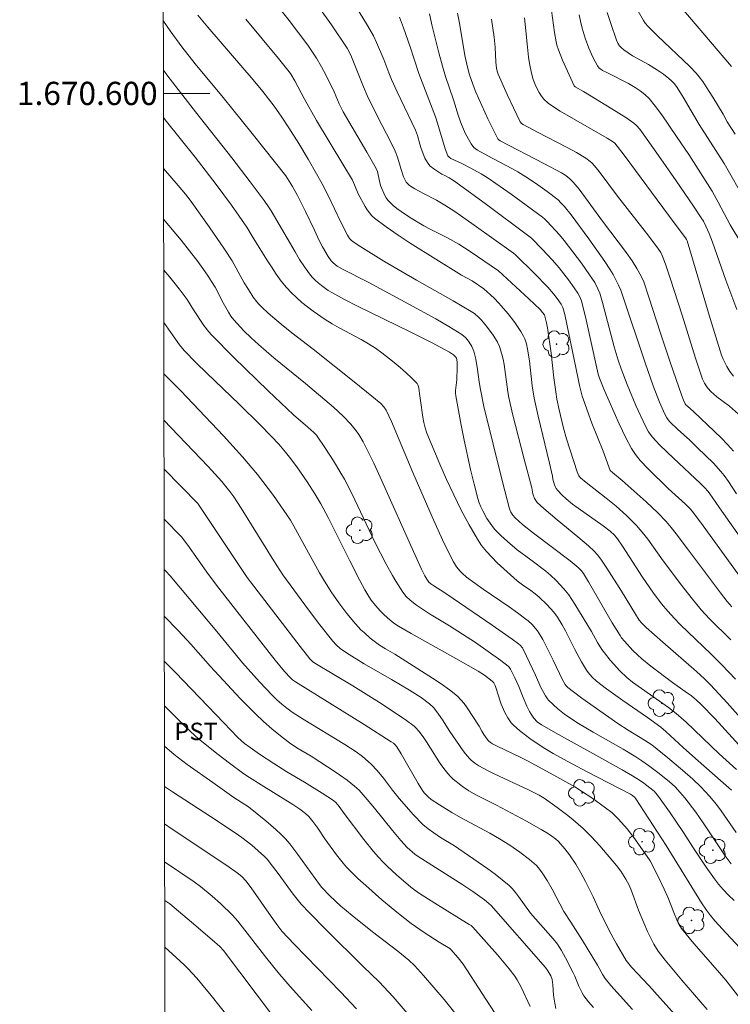
# Model space of a CAD drawing. Units: metres. Extents: x 282631 to 283146, y 1670462 to 1671027.
# Drawn here: x 282635 to 282696, y 1670522 to 1670606 of the extents above; entities that cross this region are included whole.
import ezdxf
from ezdxf.enums import TextEntityAlignment as Align

# ---------------------------------------------------------------- set-up
doc = ezdxf.new("R2010")
doc.units = ezdxf.units.M
doc.header["$MEASUREMENT"] = 0
doc.layers.add('Articulacao', color=7, linetype='Continuous', lineweight=18)
doc.layers.add('Malha_Coordenadas', color=7, linetype='Continuous', lineweight=15)
for name, color, linetype, lineweight, true_color in [('Arvores_Isoladas', 7, 'Continuous', 18, 0x00ff33), ('Curvas_Intermediarias', 7, 'Continuous', 9, 0x783c14), ('Curvas_Mestras', 7, 'Continuous', 20, 0x783c14), ('Topon_Cultura', 7, 'Continuous', 9, 0x00ff33)]:
    doc.layers.add(name, color=color, linetype=linetype, lineweight=lineweight, true_color=true_color)
doc.styles.add('Arial', font='arial.ttf', dxfattribs={"height": 1.5})

# ---------------------------------------------------------------- blocks, each defined once
blk = doc.blocks.new('Arvore')
at = {"layer": 'Arvores_Isoladas'}
blk.add_lwpolyline([(-0.718, 0.493, 0.872324), (-0.722, -0.551, 0.862983), (0.284, -0.827, 0.900105), (0.89, 0.029, 0.863155), (0.262, 0.861, 0.882486)], format="xyb", close=True, dxfattribs=at)
blk.add_circle((0, 0), 0.0286, dxfattribs=at)

msp = doc.modelspace()

# ---------------------------------------------------------------- linework, layer by layer
at = {"layer": 'Articulacao', "flags": 128}
msp.add_lwpolyline([(282646.489, 1671021.336), (283128.532, 1671022.084), (283129.38, 1670467.816), (282647.362, 1670467.068), (282646.489, 1671021.336)], close=True, dxfattribs=at)
at = {"layer": 'Curvas_Intermediarias', "flags": 128}
for points, elevation in [([(282659.597, 1670608.767), (282661.611, 1670605.906), (282662.972, 1670603.899), (282663.168, 1670603.535), (282663.34, 1670603.158), (282664.376, 1670600.579), (282664.704, 1670599.828), (282665.648, 1670597.907), (282666.714, 1670595.856), (282667.108, 1670595.022), (282667.3, 1670594.513), (282667.617, 1670593.467), (282667.83, 1670592.83), (282667.928, 1670592.585), (282668.06, 1670592.366), (282668.144, 1670592.268), (282668.34, 1670592.09), (282668.791, 1670591.792), (282669.529, 1670591.388), (282670.657, 1670590.812), (282671.383, 1670590.387), (282672.229, 1670589.826), (282673.9, 1670588.669), (282677.291, 1670586.246), (282677.478, 1670586.08), (282679.082, 1670584.521), (282680.255, 1670583.324), (282680.748, 1670582.755), (282681.055, 1670582.357), (282681.394, 1670581.88), (282681.541, 1670581.574), (282681.696, 1670580.97), (282682.847, 1670575.428), (282682.977, 1670574.857), (282683.21, 1670573.959), (282683.419, 1670573.307), (282683.772, 1670572.339), (282684.048, 1670571.617), (282685.02, 1670569.222), (282685.49, 1670567.856), (282685.606, 1670567.565), (282685.809, 1670567.375), (282686.644, 1670566.691), (282688.701, 1670564.843), (282689.707, 1670563.897), (282690.431, 1670563.164), (282690.874, 1670562.644), (282691.295, 1670562.104), (282692.281, 1670560.808), (282695.104, 1670557.024), (282695.684, 1670556.281), (282696.084, 1670555.811)], 238), ([(282690.63, 1670608.703), (282696.046, 1670602.315)], 227), ([(282695.993, 1670552.97), (282694.158, 1670554.803), (282693.459, 1670555.566), (282692.586, 1670556.619), (282691.743, 1670557.698), (282690.162, 1670559.788), (282688.848, 1670561.632), (282688.506, 1670562.08), (282687.883, 1670562.818), (282687.605, 1670563.11), (282687.025, 1670563.672), (282686.118, 1670564.477), (282685.271, 1670565.171), (282683.539, 1670566.515), (282683.065, 1670566.915), (282682.928, 1670567.094), (282682.82, 1670567.293), (282682.76, 1670567.44), (282681.848, 1670570.271), (282681.6, 1670571.183), (282681.226, 1670572.772), (282681.034, 1670573.692), (282680.93, 1670574.32), (282680.777, 1670575.518), (282680.533, 1670577.654), (282680.211, 1670579.837), (282680.133, 1670580.255), (282680, 1670580.834), (282679.946, 1670580.955), (282679.792, 1670581.162), (282679.584, 1670581.393), (282678.602, 1670582.323), (282675.988, 1670584.738), (282673.571, 1670586.403), (282672.592, 1670587.024), (282671.597, 1670587.573), (282670.072, 1670588.342), (282669.571, 1670588.61), (282668.337, 1670589.352), (282667.608, 1670589.837), (282667.259, 1670590.096), (282666.927, 1670590.369), (282666.614, 1670590.658), (282666.465, 1670590.827), (282666.334, 1670591.016), (282666.22, 1670591.219), (282665.849, 1670592.084), (282665.773, 1670592.338), (282665.648, 1670592.999), (282665.569, 1670593.268), (282665.467, 1670593.529), (282664.654, 1670594.955), (282662.626, 1670598.408), (282662.283, 1670599.097), (282661.837, 1670600.137), (282661.131, 1670601.588), (282660.754, 1670602.3), (282660.32, 1670603.028), (282659.577, 1670604.142), (282658.792, 1670605.228), (282657.987, 1670606.28), (282656.748, 1670607.836)], 239), ([(282680.38, 1670608.42), (282680.83, 1670605.242), (282680.954, 1670604.45), (282681.02, 1670604.147), (282681.152, 1670603.756), (282681.521, 1670602.868), (282682.501, 1670600.649), (282682.602, 1670600.554), (282683.306, 1670600.179), (282685.748, 1670598.685), (282686.953, 1670597.916), (282687.659, 1670597.436), (282687.872, 1670597.247), (282688.155, 1670596.924), (282689.775, 1670594.656), (282691.292, 1670592.485), (282692.783, 1670590.297), (282693.514, 1670589.197), (282693.636, 1670589), (282693.853, 1670588.59), (282694.131, 1670587.95), (282694.421, 1670587.194), (282695.573, 1670583.919), (282696.507, 1670581.407)], 231), ([(282697.832, 1670556.971), (282693.616, 1670562.796), (282692.697, 1670564.034), (282692.468, 1670564.289), (282692.094, 1670564.647), (282690.596, 1670566.002), (282688.886, 1670567.692), (282688.209, 1670568.426), (282687.889, 1670568.805), (282687.732, 1670569.011), (282687.452, 1670569.449), (282686.967, 1670570.376), (282686.395, 1670571.581), (282685.101, 1670574.504), (282684.704, 1670575.487), (282684.591, 1670575.83), (282684.454, 1670576.357), (282683.537, 1670580.507), (282683.135, 1670582.152), (282682.977, 1670582.553), (282682.841, 1670582.805), (282682.522, 1670583.276), (282682.018, 1670583.97), (282681.221, 1670584.982), (282680.657, 1670585.639), (282679.756, 1670586.597), (282678.833, 1670587.535), (282678.625, 1670587.727), (282674.853, 1670590.526), (282672.134, 1670592.506), (282671.746, 1670592.744), (282671.393, 1670592.932), (282671.128, 1670593.049), (282670.421, 1670593.502), (282670.125, 1670593.744), (282669.999, 1670593.883), (282669.875, 1670594.057), (282669.67, 1670594.441), (282669.343, 1670595.266), (282669.22, 1670595.633), (282669.013, 1670596.382), (282668.841, 1670596.845), (282667.28, 1670600.142), (282666.797, 1670601.193), (282666.561, 1670601.761), (282666.122, 1670602.91), (282665.501, 1670604.386), (282665.224, 1670604.969), (282664.728, 1670605.846), (282664.014, 1670607.017)], 237), ([(282672.46, 1670606.909), (282672.603, 1670606.184), (282672.975, 1670603.99), (282673.114, 1670603.264), (282673.327, 1670602.246), (282673.499, 1670601.594), (282673.893, 1670600.488), (282674.042, 1670600.122), (282675.095, 1670597.825), (282675.937, 1670596.086), (282676.026, 1670595.997), (282676.135, 1670595.929), (282679.915, 1670593.978), (282681.415, 1670593.178), (282681.788, 1670592.941), (282682.135, 1670592.665), (282682.431, 1670592.377), (282682.932, 1670591.766), (282684.958, 1670589.008), (282687.017, 1670586.274), (282687.495, 1670585.599), (282687.909, 1670584.947), (282688.282, 1670584.273), (282688.503, 1670583.776), (282688.951, 1670582.474), (282689.938, 1670579.384), (282690.803, 1670576.796), (282691.748, 1670574.063), (282691.923, 1670573.615), (282692.068, 1670573.303), (282692.128, 1670573.218), (282692.257, 1670573.092), (282692.805, 1670572.606), (282695.176, 1670570.35), (282695.723, 1670569.795), (282696.242, 1670569.22)], 234), ([(282697.297, 1670590.69), (282695.42, 1670593.96), (282693.279, 1670597.321), (282691.912, 1670599.678), (282691.371, 1670600.523), (282691.148, 1670600.813), (282690.897, 1670601.075), (282690.671, 1670601.274), (282690.193, 1670601.648), (282689.694, 1670601.999), (282688.918, 1670602.495), (282687.538, 1670603.243), (282687.15, 1670603.482), (282686.802, 1670603.738), (282686.589, 1670603.927), (282686.429, 1670604.097), (282686.275, 1670604.33), (282686.16, 1670604.586), (282685.659, 1670606.009), (282685.35, 1670606.968)], 229), ([(282696.361, 1670596.501), (282695.686, 1670597.564), (282695.338, 1670598.202), (282694.447, 1670599.675), (282693.879, 1670600.578), (282693.58, 1670601.016), (282693.264, 1670601.442), (282693.014, 1670601.747), (282692.469, 1670602.32), (282689.702, 1670604.944), (282688.886, 1670605.756), (282688.635, 1670606.06), (282688.486, 1670606.276), (282688.011, 1670607.073)], 228), ([(282647.143, 1670606.213), (282647.729, 1670605.38), (282648.735, 1670604.018), (282649.894, 1670602.537), (282652.297, 1670599.646), (282654.797, 1670596.558), (282656.804, 1670594.038), (282657.682, 1670592.899), (282658.269, 1670591.982), (282658.694, 1670591.218), (282659.378, 1670589.853), (282660.168, 1670588.231), (282660.568, 1670587.357), (282660.854, 1670586.804), (282661.332, 1670585.977), (282661.601, 1670585.589), (282661.751, 1670585.418), (282661.923, 1670585.266), (282662.112, 1670585.133), (282662.57, 1670584.873), (282664.791, 1670583.745), (282668.286, 1670581.869), (282670.6, 1670580.595), (282671.735, 1670579.933), (282672.848, 1670579.247), (282673.024, 1670579.117), (282673.185, 1670578.964), (282673.33, 1670578.793), (282673.462, 1670578.609), (282673.689, 1670578.218), (282673.872, 1670577.811), (282673.94, 1670577.593), (282674.041, 1670577.139), (282674.198, 1670576.237), (282674.338, 1670575.171), (282674.442, 1670574.516), (282674.747, 1670573.047), (282676.344, 1670566.571), (282676.954, 1670564.257), (282677.065, 1670563.972), (282677.23, 1670563.713), (282677.438, 1670563.482), (282677.744, 1670563.187), (282678.067, 1670562.908), (282679.019, 1670562.153), (282682.163, 1670559.768), (282682.869, 1670559.205), (282683.114, 1670558.957), (282683.32, 1670558.677), (282683.745, 1670557.981), (282685.798, 1670554.453), (282686.46, 1670553.346), (282686.596, 1670553.153), (282686.845, 1670552.856), (282687.572, 1670552.051), (282687.965, 1670551.68), (282688.345, 1670551.354), (282689.127, 1670550.722), (282690.993, 1670549.306), (282692.08, 1670548.548), (282692.613, 1670548.155), (282693.038, 1670547.801), (282693.441, 1670547.421), (282694.613, 1670546.2), (282697.004, 1670543.611)], 242), ([(282650.11, 1670606.741), (282650.968, 1670605.715), (282654.865, 1670601.176), (282655.71, 1670600.159), (282656.674, 1670598.912), (282657.354, 1670597.946), (282657.944, 1670597.049), (282658.798, 1670595.682), (282659.605, 1670594.341), (282660.344, 1670593.07), (282660.819, 1670592.213), (282661.336, 1670591.218), (282662.426, 1670588.936), (282662.996, 1670587.811), (282663.173, 1670587.529), (282663.318, 1670587.362), (282663.487, 1670587.223), (282664.138, 1670586.799), (282666.133, 1670585.575), (282668.939, 1670583.932), (282672.101, 1670582.157), (282673.66, 1670581.239), (282673.934, 1670581.051), (282674.311, 1670580.722), (282674.536, 1670580.478), (282674.952, 1670579.978), (282675.538, 1670579.192), (282675.877, 1670578.641), (282676.072, 1670578.23), (282676.288, 1670577.574), (282676.394, 1670577.128), (282676.482, 1670576.663), (282676.811, 1670574.31), (282676.897, 1670573.844), (282677.21, 1670572.433), (282678.197, 1670568.514), (282678.871, 1670566.061), (282678.969, 1670565.533), (282679.108, 1670565.15), (282679.203, 1670564.961), (282679.333, 1670564.8), (282679.897, 1670564.294), (282681.063, 1670563.312), (282682.837, 1670561.859), (282683.751, 1670561.072), (282684.232, 1670560.615), (282684.519, 1670560.282), (282684.798, 1670559.91), (282685.332, 1670559.145), (282686.593, 1670557.182), (282687.785, 1670555.191), (282688.12, 1670554.684), (282688.3, 1670554.456), (282688.706, 1670554.04), (282690.139, 1670552.772), (282693.033, 1670550.263), (282693.742, 1670549.621), (282694.258, 1670549.119), (282695.692, 1670547.575), (282697.066, 1670546.015)], 241), ([(282667.464, 1670606.574), (282667.83, 1670605.652), (282668.392, 1670604.017), (282669.143, 1670601.723), (282670.569, 1670597.996), (282670.753, 1670597.443), (282671.412, 1670595.245), (282671.547, 1670594.854), (282671.651, 1670594.619), (282671.764, 1670594.503), (282671.902, 1670594.413), (282672.208, 1670594.26), (282672.84, 1670593.981), (282673.606, 1670593.583), (282674.516, 1670593.085), (282675.102, 1670592.721), (282677.094, 1670591.331), (282679.781, 1670589.358), (282679.99, 1670589.18), (282680.185, 1670588.987), (282681.25, 1670587.827), (282681.651, 1670587.342), (282682.4, 1670586.377), (282683.133, 1670585.398), (282683.84, 1670584.403), (282684.287, 1670583.729), (282684.563, 1670583.191), (282684.71, 1670582.816), (282684.96, 1670581.997), (282685.965, 1670578.188), (282686.308, 1670577.05), (282686.557, 1670576.298), (282687.072, 1670574.952), (282687.83, 1670573.151), (282688.643, 1670571.378), (282688.903, 1670570.89), (282689.222, 1670570.439), (282689.902, 1670569.734), (282691.052, 1670568.627), (282693.382, 1670566.433), (282693.723, 1670566.092), (282694.047, 1670565.734), (282694.408, 1670565.256), (282695.025, 1670564.343), (282697.504, 1670560.847)], 236), ([(282675.396, 1670606.398), (282675.64, 1670604.842), (282675.708, 1670603.978), (282675.776, 1670602.677), (282675.824, 1670602.162), (282675.878, 1670601.912), (282675.963, 1670601.671), (282676.741, 1670599.92), (282677.277, 1670598.759), (282677.859, 1670597.561), (282677.97, 1670597.426), (282678.111, 1670597.324), (282679.365, 1670596.658), (282681.899, 1670595.36), (282682.725, 1670594.911), (282683.507, 1670594.42), (282683.88, 1670594.152), (282684.04, 1670594.016), (282684.259, 1670593.783), (282684.662, 1670593.272), (282686.237, 1670591.159), (282688.737, 1670587.981), (282689.714, 1670586.695), (282689.962, 1670586.313), (282690.101, 1670586.042), (282690.218, 1670585.763), (282690.417, 1670585.21), (282690.791, 1670584.094), (282691.798, 1670580.926), (282692.947, 1670577.228), (282693.576, 1670575.405), (282693.728, 1670575.071), (282693.925, 1670574.757), (282694.038, 1670574.609), (282694.283, 1670574.337), (282694.791, 1670573.894), (282695.883, 1670573.075), (282697.19, 1670571.954)], 233), ([(282678.226, 1670606.519), (282678.453, 1670604.259), (282678.593, 1670603.133), (282678.68, 1670602.573), (282678.849, 1670601.74), (282678.998, 1670601.196), (282679.21, 1670600.621), (282679.488, 1670600.075), (282679.693, 1670599.766), (282679.913, 1670599.506), (282680.289, 1670599.155), (282680.637, 1670598.895), (282681.317, 1670598.474), (282685.35, 1670596.139), (282685.903, 1670595.812), (282686.018, 1670595.724), (282686.813, 1670594.676), (282691.123, 1670588.858), (282692.094, 1670587.586), (282692.184, 1670587.435), (282692.233, 1670587.312), (282694.211, 1670580.631), (282695.212, 1670577.48), (282695.347, 1670577.122), (282695.663, 1670576.502), (282695.921, 1670576.062), (282696.222, 1670575.659)], 232), ([(282696.487, 1670541.816), (282695.011, 1670543.179), (282692.151, 1670545.902), (282691.308, 1670546.64), (282690.628, 1670547.167), (282687.535, 1670549.337), (282687.038, 1670549.749), (282686.451, 1670550.317), (282685.89, 1670550.915), (282685.621, 1670551.225), (282685.111, 1670551.862), (282684.904, 1670552.153), (282684.527, 1670552.764), (282683.996, 1670553.707), (282682.583, 1670556.062), (282682.048, 1670556.847), (282681.635, 1670557.36), (282680.952, 1670558.081), (282680.475, 1670558.54), (282680.077, 1670558.89), (282678.792, 1670559.88), (282677.605, 1670560.737), (282676.788, 1670561.432), (282676.206, 1670561.958), (282675.669, 1670562.519), (282675.428, 1670562.819), (282675.007, 1670563.434), (282674.638, 1670564.092), (282674.481, 1670564.433), (282674.344, 1670564.782), (282674.232, 1670565.137), (282673.9, 1670566.382), (282673.591, 1670567.637), (282673.035, 1670570.171), (282672.783, 1670571.443), (282672.322, 1670573.986), (282672.298, 1670574.214), (282672.3, 1670574.443), (282672.411, 1670575.368), (282672.452, 1670576.446), (282672.436, 1670576.864), (282672.412, 1670577.068), (282672.372, 1670577.211), (282672.298, 1670577.347), (282672.138, 1670577.506), (282671.781, 1670577.728), (282671.042, 1670578.147), (282670.283, 1670578.544), (282668.395, 1670579.493), (282663.862, 1670581.683), (282662.746, 1670582.256), (282661.647, 1670582.857), (282661.34, 1670583.041), (282660.749, 1670583.46), (282660.47, 1670583.693), (282660.206, 1670583.94), (282659.96, 1670584.202), (282659.734, 1670584.477), (282659.294, 1670585.086), (282658.88, 1670585.717), (282658.485, 1670586.365), (282656.436, 1670589.902), (282656.209, 1670590.251), (282655.817, 1670590.794), (282654.613, 1670592.405), (282653.034, 1670594.459), (282649.919, 1670598.409), (282647.536, 1670601.478), (282647.149, 1670601.992)], 243), ([(282696.068, 1670540.046), (282692.962, 1670542.76), (282691.892, 1670543.721), (282690.413, 1670545.087), (282689.984, 1670545.46), (282688.817, 1670546.302), (282686.697, 1670547.76), (282685.305, 1670548.755), (282684.432, 1670549.432), (282684.063, 1670549.781), (282683.729, 1670550.163), (282683.578, 1670550.366), (282683.133, 1670551.085), (282682.57, 1670552.139), (282681.763, 1670553.748), (282681.481, 1670554.276), (282681.081, 1670554.943), (282680.757, 1670555.365), (282680.153, 1670556.023), (282679.499, 1670556.655), (282679.143, 1670556.951), (282678.788, 1670557.219), (282678.064, 1670557.71), (282677.597, 1670558.056), (282675.898, 1670559.614), (282675.418, 1670560.085), (282674.963, 1670560.575), (282674.547, 1670561.09), (282674.178, 1670561.637), (282673.462, 1670562.879), (282672.785, 1670564.153), (282672.143, 1670565.452), (282671.532, 1670566.77), (282670.948, 1670568.1), (282669.843, 1670570.771), (282669.691, 1670571.217), (282669.576, 1670571.675), (282669.49, 1670572.142), (282669.289, 1670573.563), (282669.185, 1670574.18), (282669.146, 1670574.643), (282669.117, 1670574.787), (282669.065, 1670574.918), (282668.985, 1670575.032), (282668.526, 1670575.502), (282668.043, 1670575.963), (282667.54, 1670576.413), (282667.02, 1670576.85), (282665.947, 1670577.683), (282665.4, 1670578.074), (282664.803, 1670578.461), (282664.185, 1670578.817), (282662.285, 1670579.82), (282661.665, 1670580.173), (282661.064, 1670580.555), (282660.055, 1670581.264), (282659.559, 1670581.636), (282659.076, 1670582.023), (282658.61, 1670582.426), (282658.166, 1670582.85), (282657.749, 1670583.295), (282657.286, 1670583.859), (282656.854, 1670584.453), (282656.446, 1670585.067), (282656.053, 1670585.695), (282654.802, 1670587.714), (282654.342, 1670588.498), (282653.009, 1670590.377), (282651.69, 1670592.164), (282649.879, 1670594.502), (282647.312, 1670597.736), (282647.156, 1670597.926)], 244), ([(282647.17, 1670589.192), (282648.667, 1670587.386), (282650.115, 1670585.526), (282650.555, 1670584.933), (282651.014, 1670584.275), (282651.304, 1670583.826), (282651.595, 1670583.334), (282652.298, 1670581.982), (282652.749, 1670581.187), (282652.966, 1670580.845), (282653.211, 1670580.525), (282654.084, 1670579.578), (282654.697, 1670578.973), (282655.331, 1670578.392), (282656.661, 1670577.257), (282659.372, 1670575.041), (282661.792, 1670573), (282662.631, 1670572.228), (282663.278, 1670571.544), (282663.747, 1670570.957), (282663.965, 1670570.648), (282664.359, 1670570.007), (282664.533, 1670569.676), (282665.258, 1670568.18), (282665.96, 1670566.67), (282668.675, 1670560.579), (282669.367, 1670559.064), (282669.667, 1670558.478), (282669.836, 1670558.197), (282670.01, 1670557.954), (282670.163, 1670557.813), (282670.438, 1670557.617), (282671.288, 1670557.082), (282672.102, 1670556.542), (282675.445, 1670554.258), (282677.17, 1670553.048), (282677.735, 1670552.635), (282677.856, 1670552.532), (282678.055, 1670552.28), (282678.422, 1670551.571), (282679.188, 1670549.939), (282679.652, 1670548.885), (282680.036, 1670548.157), (282680.215, 1670547.901), (282680.318, 1670547.786), (282681.116, 1670547.05), (282681.685, 1670546.594), (282681.979, 1670546.38), (282682.897, 1670545.781), (282684.163, 1670545.033), (282686.72, 1670543.573), (282687.815, 1670542.919), (282688.352, 1670542.576), (282688.926, 1670542.175), (282689.843, 1670541.486), (282690.731, 1670540.76), (282691.206, 1670540.323), (282691.649, 1670539.853), (282692.035, 1670539.389), (282692.976, 1670538.153), (282693.629, 1670537.234), (282694.585, 1670535.763), (282695.526, 1670534.4), (282696.038, 1670533.697)], 246), ([(282647.176, 1670584.806), (282647.693, 1670584.19), (282648.5, 1670583.192), (282649.197, 1670582.254), (282649.75, 1670581.376), (282650.642, 1670580.042), (282651.062, 1670579.488), (282651.293, 1670579.229), (282653.209, 1670577.276), (282656.159, 1670574.414), (282658.34, 1670572.339), (282659.588, 1670571.292), (282660.091, 1670570.834), (282660.32, 1670570.586), (282661.119, 1670569.434), (282661.792, 1670568.397), (282662.428, 1670567.337), (282662.729, 1670566.798), (282663.193, 1670565.913), (282663.637, 1670565.017), (282665.359, 1670561.399), (282666.33, 1670559.504), (282666.871, 1670558.512), (282667.155, 1670558.025), (282667.759, 1670557.081), (282668.049, 1670556.719), (282668.385, 1670556.39), (282668.939, 1670555.958), (282670.057, 1670555.229), (282671.778, 1670554.194), (282672.912, 1670553.483), (282674.019, 1670552.739), (282675.115, 1670551.979), (282676.199, 1670551.203), (282676.836, 1670550.723), (282676.924, 1670550.62), (282677.033, 1670550.45), (282677.413, 1670549.706), (282677.742, 1670548.975), (282678.126, 1670548.006), (282678.447, 1670547.282), (282678.677, 1670546.807), (282678.804, 1670546.579), (282679.027, 1670546.244), (282679.338, 1670545.934), (282679.699, 1670545.68), (282681.155, 1670544.832), (282684.113, 1670543.202), (282686.641, 1670541.789), (282687.529, 1670541.276), (282688.152, 1670540.895), (282688.514, 1670540.649), (282689.037, 1670540.253), (282689.387, 1670539.953), (282689.556, 1670539.778), (282689.787, 1670539.496), (282690.724, 1670538.186), (282691.937, 1670536.411), (282692.737, 1670535.128), (282693.888, 1670533.409), (282694.584, 1670532.42), (282694.953, 1670531.944), (282695.343, 1670531.488), (282695.8, 1670531.011), (282696.279, 1670530.554)], 247), ([(282697.189, 1670526.036), (282695.597, 1670527.743), (282694.625, 1670528.815), (282694.249, 1670529.25), (282693.904, 1670529.708), (282693.47, 1670530.361), (282692.631, 1670531.687), (282690.434, 1670535.292), (282688.578, 1670538.164), (282687.828, 1670539.307), (282687.75, 1670539.406), (282687.545, 1670539.574), (282687.351, 1670539.695), (282683.576, 1670541.663), (282681.599, 1670542.711), (282680.707, 1670543.201), (282679.838, 1670543.727), (282678.689, 1670544.499), (282677.954, 1670545.056), (282677.605, 1670545.352), (282677.274, 1670545.661), (282677.104, 1670545.847), (282676.808, 1670546.263), (282676.557, 1670546.717), (282676.228, 1670547.439), (282676.134, 1670547.704), (282675.806, 1670548.786), (282675.71, 1670549.049), (282675.586, 1670549.277), (282675.455, 1670549.419), (282674.786, 1670549.931), (282674.252, 1670550.272), (282672.334, 1670551.367), (282668.473, 1670553.517), (282667.383, 1670554.145), (282667.001, 1670554.405), (282666.641, 1670554.694), (282666.146, 1670555.141), (282665.83, 1670555.454), (282665.403, 1670555.926), (282665.044, 1670556.381), (282664.826, 1670556.7), (282664.494, 1670557.271), (282664.049, 1670558.099), (282663.195, 1670559.775), (282661.345, 1670563.503), (282660.702, 1670564.683), (282660.187, 1670565.559), (282659.53, 1670566.566), (282658.63, 1670567.866), (282658.001, 1670568.711), (282657.675, 1670569.123), (282657.08, 1670569.819), (282656.457, 1670570.492), (282655.492, 1670571.474), (282653.664, 1670573.267), (282650.897, 1670575.932), (282649.982, 1670576.827), (282648.934, 1670577.883), (282648.543, 1670578.371), (282647.993, 1670579.129), (282647.184, 1670580.289)], 248), ([(282696.767, 1670522.16), (282695.571, 1670523.682), (282694.864, 1670524.52), (282692.828, 1670526.85), (282691.752, 1670528.145), (282691.534, 1670528.507), (282691.353, 1670528.89), (282691.089, 1670529.533), (282690.589, 1670530.832), (282690.273, 1670531.538), (282689.707, 1670532.685), (282689.044, 1670533.974), (282688.207, 1670535.207), (282687.652, 1670535.975), (282687.067, 1670536.716), (282686.328, 1670537.549), (282686.044, 1670537.84), (282685.746, 1670538.114), (282685.208, 1670538.534), (282684.038, 1670539.377), (282683.24, 1670539.915), (282682.584, 1670540.333), (282681.008, 1670541.184), (282678.558, 1670542.545), (282677.916, 1670542.869), (282675.889, 1670543.836), (282675.489, 1670544.04), (282675.304, 1670544.156), (282675.139, 1670544.299), (282675.012, 1670544.442), (282674.729, 1670544.833), (282674.55, 1670545.12), (282674.329, 1670545.555), (282673.313, 1670547.135), (282673.052, 1670547.492), (282672.769, 1670547.825), (282672.456, 1670548.126), (282671.775, 1670548.674), (282671.064, 1670549.189), (282670.329, 1670549.681), (282667.068, 1670551.739), (282666.281, 1670552.201), (282665.767, 1670552.523), (282664.963, 1670553.139), (282664.421, 1670553.603), (282664.161, 1670553.847), (282663.674, 1670554.361), (282662.946, 1670555.246), (282662.256, 1670556.167), (282661.603, 1670557.115), (282660.935, 1670558.171), (282660.595, 1670558.755), (282658.536, 1670562.514), (282658.082, 1670563.289), (282656.616, 1670565.398), (282655.716, 1670566.615), (282655.25, 1670567.209), (282654.769, 1670567.791), (282653.965, 1670568.718), (282652.312, 1670570.535), (282648.638, 1670574.411), (282647.191, 1670575.859)], 249), ([(282693.367, 1670518.307), (282688.934, 1670523.249), (282687.458, 1670524.818), (282686.983, 1670525.388), (282686.159, 1670526.812), (282685.559, 1670527.921), (282684.702, 1670529.657), (282684.156, 1670530.862), (282683.484, 1670532.19), (282683.087, 1670532.936), (282682.661, 1670533.664), (282682.118, 1670534.473), (282681.723, 1670534.99), (282681.177, 1670535.617), (282680.902, 1670535.868), (282680.605, 1670536.095), (282680.292, 1670536.298), (282679.667, 1670536.665), (282678.4, 1670537.374), (282675.841, 1670538.75), (282674.118, 1670539.605), (282673.457, 1670539.989), (282672.899, 1670540.367), (282672.36, 1670540.78), (282672.106, 1670541.001), (282671.865, 1670541.235), (282671.64, 1670541.481), (282671.303, 1670541.905), (282670.989, 1670542.349), (282669.81, 1670544.198), (282669.499, 1670544.647), (282669.143, 1670545.118), (282668.882, 1670545.412), (282668.74, 1670545.546), (282667.954, 1670546.125), (282667.309, 1670546.57), (282665.996, 1670547.436), (282663.464, 1670549.034), (282660.199, 1670550.979), (282659.992, 1670551.125), (282659.866, 1670551.237), (282659.752, 1670551.361), (282658.927, 1670552.404), (282654.365, 1670558.358), (282650.127, 1670564.723), (282647.203, 1670567.668)], 251), ([(282647.21, 1670563.354), (282648.717, 1670561.842), (282649.248, 1670561.123), (282651.039, 1670558.609), (282651.924, 1670557.421), (282656.782, 1670551.229), (282657.571, 1670550.253), (282658.093, 1670549.7), (282658.274, 1670549.542), (282658.536, 1670549.357), (282664.432, 1670545.702), (282666.772, 1670544.219), (282666.946, 1670544.091), (282667.104, 1670543.942), (282667.243, 1670543.776), (282667.613, 1670543.186), (282669.085, 1670540.618), (282669.46, 1670540.011), (282669.608, 1670539.814), (282669.772, 1670539.63), (282669.949, 1670539.461), (282670.209, 1670539.25), (282670.906, 1670538.778), (282671.972, 1670538.137), (282672.735, 1670537.705), (282675.262, 1670536.347), (282676.073, 1670535.867), (282676.962, 1670535.3), (282677.838, 1670534.709), (282678.678, 1670534.078), (282679.078, 1670533.743), (282679.268, 1670533.563), (282679.444, 1670533.367), (282679.765, 1670532.943), (282680.195, 1670532.269), (282680.619, 1670531.522), (282681.614, 1670529.616), (282682.23, 1670528.701), (282683.217, 1670527.119), (282684.517, 1670525), (282684.98, 1670524.161), (282685.19, 1670523.844), (282685.684, 1670523.225), (282686.202, 1670522.623), (282687.535, 1670521.164)], 252), ([(282684.166, 1670521.338), (282683.752, 1670521.839), (282683.358, 1670522.352), (282683.189, 1670522.611), (282682.915, 1670523.17), (282682.557, 1670524.045), (282682.425, 1670524.329), (282681.775, 1670525.629), (282681.423, 1670526.261), (282681.232, 1670526.568), (282681.071, 1670526.799), (282680.716, 1670527.241), (282678.744, 1670529.466), (282677.72, 1670530.905), (282677.467, 1670531.233), (282677.198, 1670531.544), (282676.905, 1670531.831), (282676.314, 1670532.333), (282675.701, 1670532.814), (282675.071, 1670533.277), (282672.203, 1670535.255), (282671.017, 1670535.985), (282670.433, 1670536.362), (282669.941, 1670536.709), (282669.476, 1670537.089), (282668.687, 1670537.912), (282667.45, 1670539.337), (282666.875, 1670540.032), (282666.093, 1670541.065), (282665.554, 1670541.736), (282665.033, 1670542.286), (282664.79, 1670542.511), (282664.28, 1670542.936), (282663.747, 1670543.332), (282662.771, 1670543.978), (282659.18, 1670546.162), (282658.24, 1670546.771), (282657.782, 1670547.1), (282657.341, 1670547.451), (282656.923, 1670547.826), (282656.538, 1670548.203), (282655.419, 1670549.374), (282653.96, 1670551.016), (282651.757, 1670553.686), (282647.733, 1670558.478), (282647.367, 1670558.895), (282647.217, 1670559.042)], 253), ([(282647.223, 1670555.022), (282648.424, 1670553.791), (282649.501, 1670552.607), (282651.19, 1670550.678), (282653.765, 1670547.942), (282655.08, 1670546.603), (282655.753, 1670545.951), (282656.478, 1670545.311), (282657.238, 1670544.709), (282658.018, 1670544.132), (282658.645, 1670543.688), (282659.873, 1670542.96), (282662.025, 1670541.559), (282662.959, 1670540.907), (282663.614, 1670540.398), (282663.993, 1670540.033), (282664.694, 1670539.243), (282665.324, 1670538.488), (282666.865, 1670536.571), (282667.598, 1670535.703), (282668.15, 1670535.121), (282668.799, 1670534.539), (282669.082, 1670534.334), (282672.939, 1670531.891), (282673.789, 1670531.334), (282674.789, 1670530.614), (282675.171, 1670530.303), (282675.371, 1670530.113), (282680.033, 1670524.784), (282680.26, 1670524.489), (282680.492, 1670524.076), (282680.608, 1670523.746), (282680.67, 1670523.303), (282680.729, 1670522.399), (282680.843, 1670521.722), (282680.94, 1670521.267)], 254), ([(282647.236, 1670547.291), (282648.815, 1670545.718), (282649.477, 1670545.086), (282650.16, 1670544.477), (282651.854, 1670543.126), (282652.841, 1670542.373), (282654.078, 1670541.462), (282654.566, 1670541.13), (282655.561, 1670540.494), (282658.301, 1670538.822), (282658.908, 1670538.415), (282659.374, 1670538.047), (282659.659, 1670537.773), (282660.014, 1670537.348), (282660.432, 1670536.762), (282661.041, 1670535.864), (282662.063, 1670534.477), (282662.621, 1670533.763), (282662.917, 1670533.421), (282663.229, 1670533.096), (282663.895, 1670532.458), (282664.575, 1670531.831), (282665.969, 1670530.612), (282667.393, 1670529.427), (282668.472, 1670528.568), (282668.842, 1670528.302), (282669.6, 1670527.795), (282670.899, 1670526.958), (282671.805, 1670526.412), (282671.894, 1670526.342), (282672.524, 1670525.619), (282672.954, 1670525.061), (282674.607, 1670522.557), (282676.768, 1670519.188)], 256), ([(282673.048, 1670519.887), (282671.322, 1670522.022), (282669.535, 1670524.108), (282668.776, 1670524.957), (282668.276, 1670525.415), (282667.322, 1670526.184), (282665.153, 1670527.854), (282663.395, 1670529.249), (282662.423, 1670530.069), (282661.475, 1670530.956), (282660.802, 1670531.657), (282660.576, 1670531.929), (282658.726, 1670534.518), (282658.028, 1670535.422), (282657.652, 1670535.849), (282657.251, 1670536.261), (282656.833, 1670536.657), (282655.959, 1670537.415), (282654.482, 1670538.615), (282653.222, 1670539.426), (282651.391, 1670540.697), (282649.194, 1670542.267), (282648.072, 1670543.126), (282647.241, 1670543.826)], 257), ([(282668.311, 1670520.661), (282666.929, 1670522.251), (282665.726, 1670523.563), (282664.361, 1670524.863), (282661.154, 1670528.02), (282659.715, 1670529.494), (282659.017, 1670530.249), (282658.658, 1670530.665), (282658.316, 1670531.096), (282657.018, 1670532.88), (282656.343, 1670533.777), (282656.107, 1670534.073), (282655.848, 1670534.349), (282655.313, 1670534.835), (282654.757, 1670535.302), (282653.898, 1670535.97), (282653.327, 1670536.381), (282651.204, 1670537.778), (282647.92, 1670539.9), (282647.246, 1670540.35)], 258), ([(282663.776, 1670521.217), (282662.422, 1670522.67), (282658.403, 1670526.803), (282657.354, 1670527.922), (282656.997, 1670528.37), (282656.418, 1670529.165), (282654.696, 1670531.635), (282654.232, 1670532.246), (282653.889, 1670532.611), (282653.506, 1670532.931), (282652.597, 1670533.575), (282647.913, 1670536.682), (282647.252, 1670537.142)], 259), ([(282647.262, 1670530.565), (282647.693, 1670530.262), (282649.578, 1670528.69), (282651.354, 1670527.173), (282652.021, 1670526.586), (282652.319, 1670526.256), (282656.639, 1670520.554)], 261), ([(282652.797, 1670520.415), (282651.254, 1670522.388), (282650.435, 1670523.386), (282650.015, 1670523.875), (282649.266, 1670524.691), (282648.936, 1670525.018), (282648.255, 1670525.65), (282647.268, 1670526.524)], 262)]:
    msp.add_lwpolyline(points, dxfattribs=dict(at, elevation=elevation))
at = {"layer": 'Curvas_Mestras', "flags": 128}
for points, elevation in [([(282696.479, 1670565.546), (282695.803, 1670566.605), (282695.436, 1670567.113), (282695.14, 1670567.481), (282694.5, 1670568.181), (282693.142, 1670569.514), (282692.461, 1670570.156), (282691.419, 1670571.099), (282690.748, 1670571.748), (282690.606, 1670571.913), (282690.484, 1670572.096), (282690.331, 1670572.387), (282689.874, 1670573.431), (282689.324, 1670574.85), (282688.636, 1670576.832), (282686.689, 1670582.647), (282686.534, 1670583.061), (282686.341, 1670583.5), (282686.114, 1670583.969), (282685.868, 1670584.429), (282685.596, 1670584.872), (282685.153, 1670585.532), (282683.778, 1670587.485), (282682.259, 1670589.566), (282681.656, 1670590.291), (282681.378, 1670590.597), (282681.137, 1670590.833), (282680.184, 1670591.559), (282679.395, 1670592.134), (282678.59, 1670592.683), (282677.672, 1670593.243), (282677.157, 1670593.529), (282675.07, 1670594.625), (282674.205, 1670595.114), (282673.986, 1670595.269), (282673.888, 1670595.357), (282673.656, 1670595.652), (282673.518, 1670595.86), (282673.152, 1670596.522), (282672.807, 1670597.326), (282672.563, 1670598.032), (282672.112, 1670599.461), (282671.43, 1670601.448), (282671.171, 1670602.354), (282670.872, 1670603.5), (282670.3, 1670605.799), (282670.066, 1670606.847)], 235), ([(282654.245, 1670606.378), (282657.066, 1670603.006), (282657.761, 1670602.156), (282658.092, 1670601.703), (282658.456, 1670601.094), (282659.272, 1670599.564), (282660.337, 1670597.683), (282662.605, 1670593.92), (282663.417, 1670592.527), (282663.601, 1670592.143), (282663.929, 1670591.353), (282664.517, 1670590.282), (282664.692, 1670589.994), (282664.882, 1670589.722), (282665.095, 1670589.473), (282665.336, 1670589.254), (282666.329, 1670588.515), (282667.353, 1670587.807), (282668.4, 1670587.123), (282672.806, 1670584.373), (282673.725, 1670583.871), (282674.724, 1670583.198), (282675.624, 1670582.376), (282676.036, 1670581.966), (282676.823, 1670581.024), (282677.395, 1670580.277), (282677.918, 1670579.504), (282678.152, 1670579.105), (282678.253, 1670578.897), (282678.399, 1670578.451), (282678.495, 1670577.984), (282678.655, 1670576.981), (282678.901, 1670574.831), (282679.068, 1670573.764), (282679.405, 1670572.216), (282680.404, 1670568.181), (282680.649, 1670567.06), (282680.681, 1670566.799), (282680.812, 1670566.312), (282680.9, 1670566.105), (282680.961, 1670566.012), (282681.116, 1670565.822), (282681.457, 1670565.461), (282681.826, 1670565.119), (282682.383, 1670564.65), (282685.021, 1670562.789), (282685.61, 1670562.341), (282685.997, 1670561.988), (282686.245, 1670561.684), (282686.687, 1670561.034), (282688.393, 1670558.386), (282689.277, 1670557.084), (282690.036, 1670556.083), (282690.576, 1670555.44), (282691.14, 1670554.822), (282691.653, 1670554.297), (282694.31, 1670551.759), (282695.228, 1670550.835), (282696.396, 1670549.589)], 240), ([(282682.936, 1670606.772), (282683.045, 1670606.219), (282683.189, 1670605.625), (282683.458, 1670604.747), (282683.772, 1670603.909), (282684.123, 1670603.127), (282684.524, 1670602.377), (282684.677, 1670602.183), (282684.806, 1670602.075), (282684.945, 1670601.985), (282685.312, 1670601.787), (282687.194, 1670600.864), (282687.772, 1670600.523), (282688.196, 1670600.232), (282688.597, 1670599.91), (282688.96, 1670599.553), (282689.527, 1670598.879), (282690.058, 1670598.168), (282691.338, 1670596.296), (282692.373, 1670594.735), (282693.388, 1670593.161), (282694.383, 1670591.576), (282694.911, 1670590.644), (282695.931, 1670588.694), (282696.859, 1670587.177)], 230), ([(282647.163, 1670593.539), (282648.426, 1670592.077), (282649.05, 1670591.333), (282649.463, 1670590.812), (282651.1, 1670588.517), (282652.415, 1670586.605), (282653.066, 1670585.592), (282654.112, 1670583.704), (282654.467, 1670583.117), (282654.89, 1670582.473), (282655.2, 1670582.067), (282655.368, 1670581.876), (282655.624, 1670581.61), (282656.162, 1670581.099), (282657.294, 1670580.134), (282658.198, 1670579.406), (282660.034, 1670577.983), (282663.576, 1670575.178), (282665.104, 1670573.939), (282665.857, 1670573.309), (282666.118, 1670573.044), (282666.327, 1670572.735), (282666.773, 1670571.761), (282668.622, 1670567.383), (282670.288, 1670563.557), (282671.17, 1670561.6), (282671.631, 1670560.635), (282672.113, 1670559.684), (282672.375, 1670559.268), (282672.697, 1670558.887), (282672.874, 1670558.711), (282673.249, 1670558.388), (282673.96, 1670557.851), (282674.689, 1670557.333), (282676.913, 1670555.823), (282677.644, 1670555.308), (282678.359, 1670554.773), (282678.541, 1670554.624), (282678.885, 1670554.296), (282679.343, 1670553.749), (282679.652, 1670553.288), (282679.814, 1670553.01), (282680.114, 1670552.438), (282680.709, 1670551.234), (282681.51, 1670549.551), (282681.729, 1670549.149), (282681.834, 1670549.01), (282681.957, 1670548.884), (282682.45, 1670548.497), (282683.181, 1670547.963), (282686.272, 1670545.787), (282687.157, 1670545.2), (282688.579, 1670544.35), (282689.203, 1670543.938), (282690.579, 1670542.824), (282691.84, 1670541.764), (282692.725, 1670540.986), (282693.411, 1670540.337), (282694.17, 1670539.542), (282694.767, 1670538.812), (282695.174, 1670538.261), (282696.456, 1670536.405)], 245), ([(282647.197, 1670571.894), (282650.991, 1670567.901), (282652.177, 1670566.604), (282652.538, 1670566.181), (282652.879, 1670565.742), (282653.201, 1670565.289), (282653.839, 1670564.31), (282656.66, 1670559.767), (282657.427, 1670558.58), (282659.318, 1670555.999), (282660.507, 1670554.42), (282661.73, 1670552.874), (282662.031, 1670552.546), (282662.367, 1670552.248), (282662.912, 1670551.856), (282664.443, 1670550.923), (282666.779, 1670549.579), (282668.325, 1670548.664), (282669.343, 1670548.013), (282670.065, 1670547.474), (282670.421, 1670547.122), (282670.834, 1670546.591), (282671.173, 1670546.097), (282671.821, 1670545.086), (282672.943, 1670543.439), (282673.149, 1670543.172), (282673.503, 1670542.768), (282673.65, 1670542.627), (282673.966, 1670542.364), (282674.306, 1670542.133), (282675.056, 1670541.732), (282675.639, 1670541.447), (282678.591, 1670540.079), (282679.491, 1670539.624), (282679.925, 1670539.37), (282681.061, 1670538.561), (282681.974, 1670537.866), (282682.42, 1670537.506), (282683.281, 1670536.756), (282684.02, 1670536.021), (282684.72, 1670535.244), (282686.154, 1670533.572), (282686.537, 1670533.069), (282686.969, 1670532.396), (282687.245, 1670531.874), (282687.461, 1670531.371), (282688.057, 1670529.709), (282688.501, 1670528.633), (282688.827, 1670527.89), (282689.365, 1670526.803), (282689.754, 1670526.182), (282690.355, 1670525.406), (282691.791, 1670523.704), (282693.977, 1670521.175)], 250), ([(282647.229, 1670551.146), (282648.202, 1670550.179), (282652.338, 1670545.832), (282653.565, 1670544.575), (282653.846, 1670544.309), (282654.142, 1670544.059), (282654.607, 1670543.709), (282655.414, 1670543.152), (282656.643, 1670542.342), (282657.77, 1670541.626), (282659.293, 1670540.726), (282660.82, 1670539.794), (282661.793, 1670539.156), (282661.991, 1670538.975), (282662.268, 1670538.654), (282662.726, 1670538.024), (282664.409, 1670535.798), (282665.232, 1670534.773), (282665.664, 1670534.279), (282666.035, 1670533.884), (282666.42, 1670533.499), (282667.218, 1670532.757), (282668.456, 1670531.692), (282669.11, 1670531.205), (282670.519, 1670530.308), (282673.487, 1670528.498), (282673.64, 1670528.391), (282673.78, 1670528.267), (282675.919, 1670525.867), (282676.925, 1670524.658), (282677.399, 1670524.035), (282677.601, 1670523.732), (282677.948, 1670523.085), (282678.712, 1670521.423)], 255), ([(282659.92, 1670521.096), (282658.052, 1670523.159), (282657.139, 1670524.207), (282656.05, 1670525.56), (282653.559, 1670528.772), (282653.096, 1670529.294), (282652.067, 1670530.294), (282651.35, 1670530.931), (282650.353, 1670531.753), (282649.808, 1670532.144), (282647.257, 1670533.874)], 260)]:
    msp.add_lwpolyline(points, dxfattribs=dict(at, elevation=elevation))
at = {"layer": 'Malha_Coordenadas', "flags": 128}
msp.add_lwpolyline([(282647.153, 1670600), (282651.153, 1670600)], dxfattribs=at)

# ---------------------------------------------------------------- block references
at = {"layer": 'Arvores_Isoladas'}
for p in [(282681.003, 1670578.425), (282664.063, 1670562.411), (282690.054, 1670547.537), (282683.207, 1670539.812), (282688.359, 1670535.613), (282694.454, 1670534.876), (282692.616, 1670528.841)]:
    msp.add_blockref('Arvore', p, dxfattribs=at)

# ---------------------------------------------------------------- texts
at = {"layer": 'Malha_Coordenadas', "style": 'Arial'}
msp.add_text('1.670.600', height=2, dxfattribs=at).set_placement((282646.653, 1670600), align=Align.MIDDLE_RIGHT)
at = {"layer": 'Topon_Cultura', "style": 'Arial'}
msp.add_text('PST', height=1.5, dxfattribs=at).set_placement((282648.095, 1670544.351))

doc.saveas('drawing.dxf')
